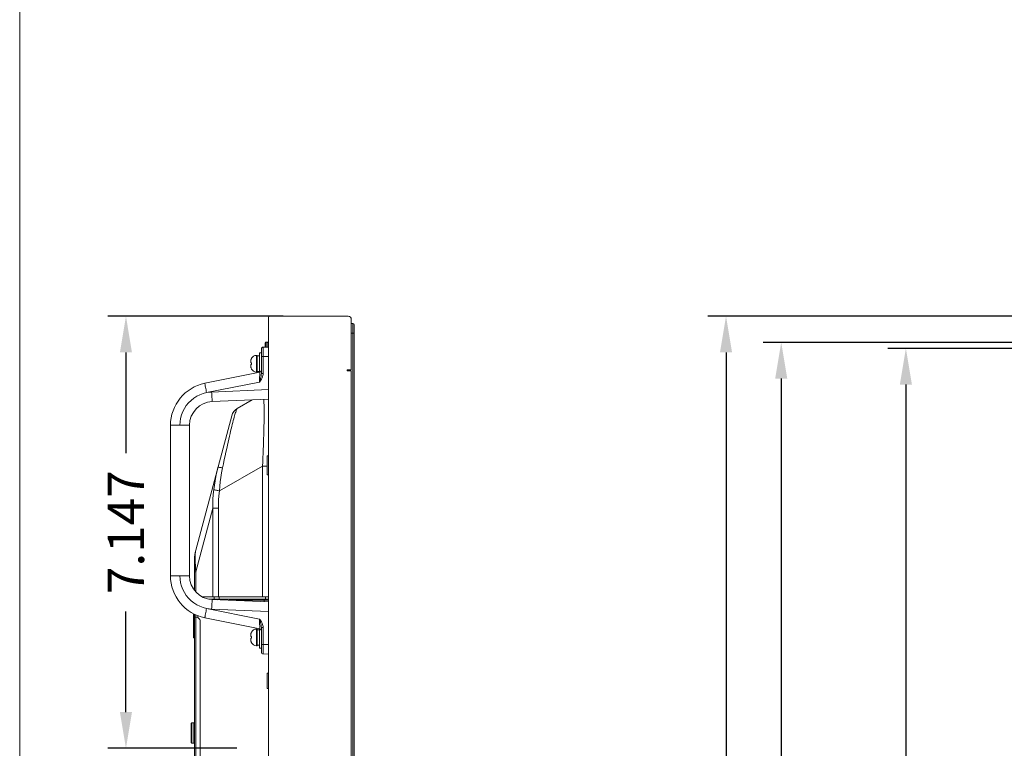
# Model space of a CAD drawing. Extents: x 2 to 114, y -9 to 76.
# Drawn here: x 2 to 18, y 37 to 49 of the extents above; entities that cross this region are included whole.
import ezdxf

# ---------------------------------------------------------------- set-up
doc = ezdxf.new("R2010")
doc.units = 0
doc.header["$MEASUREMENT"] = 0
doc.linetypes.add('CONTINUOUS_', pattern=[0])
doc.linetypes.add('DCAD_CONTINUOUS', pattern=[0])
doc.layers.get('0').update_dxf_attribs({"linetype": 'DCAD_CONTINUOUS', "lineweight": 0})
for name, color, linetype, lineweight in [('02___PRT_ALL_AXES', 7, 'DCAD_CONTINUOUS', 0), ('03_ALL_AXES', 7, 'DCAD_CONTINUOUS', 0), ('09_ALL_ROUNDS', 7, 'DCAD_CONTINUOUS', 0), ('20_ALL_FEATURES', 7, 'DCAD_CONTINUOUS', 0)]:
    doc.layers.add(name, color=color, linetype=linetype, lineweight=lineweight)
doc.styles.add('DC_TEXTSTYLE4', font='arial.ttf', dxfattribs={"height": 0.6})
doc.dimstyles.get("Standard").update_dxf_attribs({"dimtxt": 0.18, "dimasz": 0.18, "dimexe": 0.18, "dimexo": 0.0625, "dimgap": 0.09, "dimtad": 0, "dimtih": 1, "dimtoh": 1, "dimdec": 4, "dimzin": 0, "dimdsep": 46, "dimtxsty": 'Standard', "dimcen": 0.09, "dimadec": 0, "dimazin": 0, "dimtfac": 1, "dimtdec": 4, "dimtofl": 0, "dimtmove": 0, "dimatfit": 3, "dimfxl": 1, "dimtolj": 1, "dimtzin": 0, "dimarcsym": 0})

# ---------------------------------------------------------------- blocks, each defined once
blk = doc.blocks.new('*D4')
at = {"color": 0, "linetype": 'Continuous', "lineweight": -2, "ltscale": 0.004921}
for p, q in [((19.248, 44.31), (12.995, 44.31)), ((13.295, 43.71), (13.295, 34.815)), ((13.295, 22.823), (13.295, 31.718)), ((20.308, 22.223), (12.995, 22.223))]:
    blk.add_line(p, q, dxfattribs=at)
at = {"color": 0}
for points in [[(13.395, 43.71), (13.195, 43.71), (13.295, 44.31)], [(13.195, 22.823), (13.395, 22.823), (13.295, 22.223)]]:
    blk.add_solid(points, dxfattribs=at)
at = {"layer": 'Defpoints', "color": 0}
for p in [(19.31, 44.31), (13.295, 22.223), (20.37, 22.223)]:
    blk.add_point(p, dxfattribs=at)
at = {"color": 0, "lineweight": 0, "insert": (13.295, 33.266), "char_height": 0.6, "attachment_point": 5, "rotation": 90, "style": 'DC_TEXTSTYLE4'}
blk.add_mtext('\\A1;22.087', dxfattribs=at)
blk = doc.blocks.new('*D5')
at = {"color": 0, "linetype": 'Continuous', "lineweight": -2, "ltscale": 0.004921}
for p, q in [((19.22, 43.877), (13.909, 43.877)), ((14.209, 43.277), (14.209, 34.905)), ((14.209, 23.437), (14.209, 31.809)), ((19.305, 22.837), (13.909, 22.837))]:
    blk.add_line(p, q, dxfattribs=at)
at = {"color": 0}
for points in [[(14.309, 43.277), (14.109, 43.277), (14.209, 43.877)], [(14.109, 23.437), (14.309, 23.437), (14.209, 22.837)]]:
    blk.add_solid(points, dxfattribs=at)
at = {"layer": 'Defpoints', "color": 0}
for p in [(19.282, 43.877), (14.209, 22.837), (19.368, 22.837)]:
    blk.add_point(p, dxfattribs=at)
at = {"color": 0, "lineweight": 0, "insert": (14.209, 33.357), "char_height": 0.6, "attachment_point": 5, "rotation": 90, "style": 'DC_TEXTSTYLE4'}
blk.add_mtext('\\A1;21.040', dxfattribs=at)
blk = doc.blocks.new('*D6')
at = {"color": 0, "linetype": 'Continuous', "lineweight": -2, "ltscale": 0.004921}
for p, q in [((19.159, 43.778), (15.972, 43.778)), ((16.272, 43.178), (16.272, 34.906)), ((16.272, 23.535), (16.272, 31.807)), ((19.833, 22.935), (15.972, 22.935))]:
    blk.add_line(p, q, dxfattribs=at)
at = {"color": 0}
for points in [[(16.372, 43.178), (16.172, 43.178), (16.272, 43.778)], [(16.172, 23.535), (16.372, 23.535), (16.272, 22.935)]]:
    blk.add_solid(points, dxfattribs=at)
at = {"layer": 'Defpoints', "color": 0}
for p in [(19.221, 43.778), (16.272, 22.935), (19.895, 22.935)]:
    blk.add_point(p, dxfattribs=at)
at = {"color": 0, "lineweight": 0, "insert": (16.272, 33.357), "char_height": 0.6, "attachment_point": 5, "rotation": 90, "style": 'DC_TEXTSTYLE4'}
blk.add_mtext('\\A1;20.843', dxfattribs=at)
blk = doc.blocks.new('*D7')
at = {"color": 0, "linetype": 'Continuous', "lineweight": -2, "ltscale": 0.004921}
for p, q in [((5.963, 44.31), (3.063, 44.31)), ((3.363, 43.71), (3.363, 42.045)), ((3.363, 37.762), (3.363, 39.427)), ((5.2, 37.162), (3.063, 37.162))]:
    blk.add_line(p, q, dxfattribs=at)
at = {"color": 0}
for points in [[(3.463, 43.71), (3.263, 43.71), (3.363, 44.31)], [(3.263, 37.762), (3.463, 37.762), (3.363, 37.162)]]:
    blk.add_solid(points, dxfattribs=at)
at = {"layer": 'Defpoints', "color": 0}
for p in [(6.025, 44.31), (3.363, 37.162), (5.263, 37.162)]:
    blk.add_point(p, dxfattribs=at)
at = {"color": 0, "lineweight": 0, "insert": (3.363, 40.736), "char_height": 0.6, "attachment_point": 5, "rotation": 90, "style": 'DC_TEXTSTYLE4'}
blk.add_mtext('\\A1;7.147', dxfattribs=at)

msp = doc.modelspace()

# ---------------------------------------------------------------- linework, layer by layer
at = {"color": 7, "linetype": 'CONTINUOUS_', "lineweight": 0, "ltscale": 0.004921}
for p, q in [((5.722, 22.2467), (5.722, 44.286)), ((7.0428, 44.3097), (5.7456, 44.3097)), ((7.092, 43.4238), (7.092, 44.2604)), ((7.1157, 44.1876), (7.092, 44.1876)), ((7.1157, 44.1876), (7.1157, 22.3451)), ((7.1393, 44.0301), (7.092, 44.0301)), ((7.1393, 44.164), (7.1393, 22.3687)), ((7.0232, 43.4041), (7.0232, 43.4238)), ((7.0232, 43.4238), (7.092, 43.4238)), ((7.0232, 43.4041), (7.092, 43.4041)), ((7.092, 23.1286), (7.092, 43.4041)), ((5.2061, 42.7835), (5.4544, 42.9268)), ((4.5185, 40.4399), (5.1144, 42.664)), ((4.9118, 41.4202), (5.6235, 41.8311)), ((5.6235, 41.8311), (5.6235, 39.6699)), ((5.6235, 41.8311), (5.7023, 41.8311)), ((4.8005, 41.136), (4.5185, 40.0832)), ((4.8005, 39.6699), (4.8005, 41.136)), ((4.8005, 41.136), (4.8923, 41.136)), ((4.8923, 39.6699), (4.8923, 41.136)), ((4.4984, 40.287), (4.4984, 39.7742)), ((4.5185, 40.0832), (4.4984, 40.0832)), ((4.5185, 40.0832), (4.5185, 39.7507)), ((4.6221, 39.6699), (5.722, 39.6699)), ((4.7329, 39.6305), (5.722, 39.6305)), ((4.823, 39.6305), (4.823, 39.6699)), ((4.9038, 39.6305), (4.9038, 39.6699)), ((5.0697, 39.6108), (5.722, 39.6108)), ((5.6491, 39.5855), (5.6491, 39.6108)), ((5.6728, 39.6699), (5.6728, 39.6305)), ((4.4984, 25.6768), (4.4984, 39.3802)), ((4.5176, 39.3707), (4.4984, 39.3707)), ((4.4984, 39.3313), (4.5332, 39.3313)), ((4.522, 27.6373), (4.522, 39.3685)), ((4.522, 39.3667), (4.5255, 39.3667)), ((4.5535, 39.3257), (4.5535, 39.3562)), ((4.5774, 39.3035), (4.5611, 39.3198)), ((4.5889, 27.7335), (4.5889, 39.2756))]:
    msp.add_line(p, q, dxfattribs=at)
at = {"color": 7, "linetype": 'Continuous', "lineweight": 0, "ltscale": 6.007917, "flags": 128}
msp.add_lwpolyline([(1.6043, 76.0688), (1.6043, -8.6025), (114.4924, -8.6025), (114.4924, 76.0688), (1.6043, 76.0688)], close=True, dxfattribs=at)
at = {"color": 7, "linetype": 'CONTINUOUS_', "lineweight": 0, "ltscale": 0.004921, "flags": 128}
for points in [[(5.644, 42.9351), (5.6448, 42.9238), (5.6461, 42.8998), (5.6471, 42.8737), (5.648, 42.8454), (5.6487, 42.815), (5.6492, 42.7825), (5.6495, 42.748), (5.6496, 42.7114), (5.6496, 42.6728), (5.6493, 42.632), (5.6488, 42.5892), (5.6482, 42.5442), (5.6474, 42.4971), (5.6463, 42.4477), (5.6451, 42.3961), (5.6436, 42.3423), (5.6419, 42.2863), (5.64, 42.2281), (5.6379, 42.1676), (5.6355, 42.1049), (5.6329, 42.04), (5.63, 41.9727), (5.6269, 41.903), (5.6235, 41.8311)], [(4.962, 41.7995), (4.9766, 41.8698), (4.9907, 41.9368), (5.0043, 42.0008), (5.0174, 42.0618), (5.0301, 42.1199), (5.0422, 42.1751), (5.0539, 42.2275), (5.0651, 42.2771), (5.0758, 42.3239), (5.0861, 42.3681), (5.0959, 42.4099), (5.1053, 42.4492), (5.1143, 42.4862), (5.1229, 42.5209), (5.1311, 42.5536), (5.139, 42.5841), (5.1466, 42.6126), (5.1538, 42.6391), (5.1607, 42.6635), (5.1672, 42.6859), (5.1734, 42.7062), (5.1792, 42.7243), (5.1847, 42.7403), (5.1898, 42.754), (5.1946, 42.7653), (5.1989, 42.7741), (5.2027, 42.7802), (5.2061, 42.7835)], [(4.8168, 41.4434), (4.8264, 41.516), (4.837, 41.5848), (4.8502, 41.6571), (4.8663, 41.7326), (4.8854, 41.8092)], [(4.8854, 41.8092), (4.8863, 41.8101), (4.8886, 41.8106), (4.8921, 41.8108), (4.8969, 41.8106), (4.9029, 41.81), (4.9101, 41.8091), (4.9184, 41.8079), (4.9279, 41.8063), (4.9383, 41.8043), (4.9497, 41.8021), (4.962, 41.7995)], [(4.9118, 41.4202), (4.9178, 41.4958), (4.9252, 41.5674), (4.9347, 41.6423), (4.947, 41.7204), (4.962, 41.7995)], [(4.8005, 41.136), (4.8004, 41.206), (4.8028, 41.2792), (4.8081, 41.3577), (4.8168, 41.4434)], [(4.8168, 41.4434), (4.8197, 41.4418), (4.8238, 41.4401), (4.8292, 41.4382), (4.8358, 41.4363), (4.8436, 41.4342), (4.8526, 41.432), (4.8626, 41.4297), (4.8736, 41.4274), (4.8855, 41.425), (4.8983, 41.4226), (4.9118, 41.4202)], [(4.8923, 41.136), (4.8934, 41.2005), (4.8967, 41.2681), (4.9027, 41.3407), (4.9118, 41.4202)], [(4.5185, 40.4399), (4.5163, 40.4303), (4.5145, 40.4201), (4.513, 40.4091), (4.5118, 40.3976), (4.5108, 40.3856), (4.51, 40.3731), (4.5095, 40.3601), (4.5091, 40.3465), (4.5088, 40.3323), (4.5087, 40.3173), (4.5087, 40.3015), (4.5089, 40.2847), (4.5093, 40.2667), (4.5098, 40.2472), (4.5105, 40.2261), (4.5115, 40.2031), (4.5127, 40.1778), (4.5142, 40.1498), (4.5161, 40.1185), (4.5185, 40.0832)], [(4.7964, 39.6305), (4.7927, 39.6301), (4.7891, 39.629), (4.7859, 39.6272), (4.783, 39.6248), (4.7823, 39.6239)], [(4.89, 39.6305), (4.8881, 39.6301), (4.8862, 39.629), (4.8845, 39.6272), (4.883, 39.6248), (4.8818, 39.6218), (4.8811, 39.6191)], [(5.659, 39.6305), (5.6571, 39.6301), (5.6552, 39.629), (5.6535, 39.6272), (5.652, 39.6248), (5.6508, 39.6218), (5.6499, 39.6184), (5.6493, 39.6147), (5.6491, 39.6108)]]:
    msp.add_lwpolyline(points, dxfattribs=at)
at = {"color": 7, "linetype": 'CONTINUOUS_', "lineweight": 0, "ltscale": 0.004921}
for centre, radius, start, end in [((5.7456, 44.286), 0.0236, 90, 180), ((7.0428, 44.2604), 0.0492, 0, 90), ((7.1157, 44.164), 0.0236, 0, 90), ((5.3046, 42.613), 0.1969, 120, 165), ((5.0889, 40.287), 0.5906, 165, 180), ((4.5332, 39.2919), 0.0394, 45, 90), ((4.5495, 39.2756), 0.0394, 0, 45)]:
    msp.add_arc(centre, radius, start, end, dxfattribs=at)
at = {"layer": '02___PRT_ALL_AXES', "color": 7, "linetype": 'CONTINUOUS_', "lineweight": 0, "ltscale": 0.004921}
for p, q in [((5.7023, 43.7995), (5.7023, 43.8746)), ((5.722, 43.8746), (5.7023, 43.8746)), ((4.4984, 38.9908), (4.4826, 38.9908)), ((5.7023, 38.1503), (5.7023, 38.4061)), ((5.722, 38.4061), (5.7023, 38.4061)), ((5.722, 38.1502), (5.7023, 38.1502))]:
    msp.add_line(p, q, dxfattribs=at)
at = {"layer": '03_ALL_AXES', "color": 7, "linetype": 'CONTINUOUS_', "lineweight": 0, "ltscale": 0.004921}
for p, q in [((5.6787, 43.8825), (5.7102, 43.8825)), ((5.5724, 43.3801), (5.5724, 43.7014)), ((5.6039, 43.7014), (5.5724, 43.7014)), ((5.5724, 43.6522), (5.533, 43.6522)), ((5.5724, 43.3963), (5.533, 43.3963)), ((5.7023, 41.9986), (5.7023, 41.6837)), ((5.7023, 41.9986), (5.722, 41.9986)), ((5.7023, 41.6837), (5.722, 41.6837)), ((5.5724, 39.1246), (5.533, 39.1246)), ((5.5724, 38.8195), (5.5724, 39.1408)), ((5.5724, 38.8687), (5.533, 38.8687)), ((5.6039, 38.8195), (5.5724, 38.8195)), ((5.6039, 38.8195), (5.6039, 38.8801)), ((4.455, 37.5817), (4.4865, 37.5817)), ((4.455, 37.2471), (4.4865, 37.2471))]:
    msp.add_line(p, q, dxfattribs=at)
at = {"layer": '09_ALL_ROUNDS', "color": 7, "linetype": 'CONTINUOUS_', "lineweight": 0, "ltscale": 0.004921}
for p, q in [((5.6669, 43.8707), (5.6669, 43.7988)), ((5.6787, 43.7991), (5.6787, 43.8825)), ((5.7102, 43.8825), (5.7102, 43.8746)), ((5.6039, 43.3626), (5.6039, 43.7668)), ((5.722, 43.7998), (5.6348, 43.7983)), ((5.4306, 43.538), (5.4306, 43.5694)), ((5.5212, 43.3864), (5.5212, 43.662)), ((5.6039, 43.6408), (5.6348, 43.6408)), ((5.722, 43.6424), (5.6348, 43.6408)), ((5.6348, 43.3626), (5.6348, 43.6408)), ((5.5785, 43.3814), (4.6695, 43.1995)), ((5.6348, 43.3626), (5.6039, 43.3626)), ((5.5729, 43.2202), (4.6977, 43.045)), ((5.5746, 43.266), (5.5729, 43.2202)), ((5.5762, 43.3082), (5.5746, 43.266)), ((4.7818, 43.0552), (5.722, 43.0963)), ((4.7914, 42.8979), (5.722, 42.9385)), ((4.0999, 42.5046), (4.0999, 40.0163)), ((4.0999, 42.5046), (4.4149, 42.5046)), ((4.4149, 40.0163), (4.4149, 42.5046)), ((4.0999, 40.0163), (4.4149, 40.0163)), ((5.722, 39.5824), (4.7914, 39.623)), ((4.6977, 39.4758), (5.5729, 39.3007)), ((5.722, 39.4246), (4.7818, 39.4657)), ((4.6695, 39.3214), (5.5785, 39.1395)), ((5.5729, 39.3007), (5.5746, 39.2549)), ((5.5212, 38.8589), (5.5212, 39.1345)), ((5.6039, 38.7541), (5.6039, 39.1583)), ((5.6039, 39.1583), (5.6348, 39.1583)), ((5.6348, 38.8801), (5.6348, 39.1583)), ((5.4306, 39.0104), (5.4306, 39.0419)), ((5.6039, 38.8801), (5.6348, 38.8801)), ((5.6348, 38.8801), (5.722, 38.8785)), ((5.6348, 38.7226), (5.722, 38.7211)), ((4.4432, 37.5699), (4.4432, 37.2589)), ((4.455, 37.2471), (4.455, 37.5817)), ((4.4865, 37.5817), (4.4865, 37.2471))]:
    msp.add_line(p, q, dxfattribs=at)
at = {"layer": '09_ALL_ROUNDS', "color": 7, "linetype": 'CONTINUOUS_', "lineweight": 0, "ltscale": 0.004921, "flags": 128}
for points in [[(5.6348, 43.6408), (5.6347, 43.6852), (5.6346, 43.7062), (5.6346, 43.726), (5.6346, 43.7439), (5.6346, 43.7598), (5.6346, 43.7733), (5.6346, 43.7841), (5.6347, 43.7919), (5.6347, 43.7967), (5.6348, 43.7983)], [(5.5785, 43.3814), (5.5786, 43.3798), (5.5785, 43.3751), (5.5782, 43.3672), (5.5779, 43.3563), (5.5774, 43.3427), (5.5768, 43.3266), (5.5762, 43.3082)], [(5.6039, 43.3626), (5.6033, 43.3499), (5.6015, 43.3353), (5.5984, 43.3184), (5.594, 43.2991), (5.5884, 43.2768)], [(5.6039, 43.2677), (5.6151, 43.2886), (5.6239, 43.3086), (5.63, 43.3277), (5.6337, 43.3458), (5.6348, 43.3626)], [(4.6977, 43.045), (4.6929, 43.0691), (4.6883, 43.0927), (4.684, 43.115), (4.6801, 43.1356), (4.6767, 43.154), (4.6739, 43.1698), (4.6717, 43.1825), (4.6702, 43.1918), (4.6695, 43.1975), (4.6695, 43.1995)], [(5.5884, 43.2768), (5.5832, 43.2575), (5.5781, 43.2387), (5.5729, 43.2202)], [(5.6039, 43.2677), (5.5935, 43.2508), (5.5832, 43.2352), (5.5729, 43.2202)], [(4.6977, 43.045), (4.6413, 43.0306), (4.5867, 43.0103), (4.5346, 42.9844), (4.4855, 42.9531), (4.44, 42.9169), (4.3986, 42.876), (4.3617, 42.831), (4.3298, 42.7823), (4.3031, 42.7306), (4.2821, 42.6763), (4.2669, 42.6201), (4.2577, 42.5627), (4.2547, 42.5046)], [(4.6977, 43.045), (4.7397, 43.0518), (4.7818, 43.0552)], [(4.7818, 43.0552), (4.7829, 43.0306), (4.7841, 43.0066), (4.7852, 42.9838), (4.7864, 42.9627), (4.7875, 42.9439), (4.7885, 42.9279), (4.7894, 42.915), (4.7902, 42.9056), (4.7909, 42.8998), (4.7914, 42.8979)], [(4.2547, 40.0163), (4.2577, 39.9582), (4.2669, 39.9007), (4.2821, 39.8446), (4.3031, 39.7903), (4.3298, 39.7385), (4.3617, 39.6899), (4.3986, 39.6449), (4.44, 39.604), (4.4855, 39.5677), (4.5346, 39.5365), (4.5867, 39.5106), (4.6413, 39.4903), (4.6977, 39.4758)], [(4.7818, 39.4657), (4.7829, 39.4903), (4.7841, 39.5143), (4.7852, 39.5371), (4.7864, 39.5582), (4.7875, 39.5769), (4.7885, 39.593), (4.7894, 39.6059), (4.7902, 39.6153), (4.7909, 39.6211), (4.7914, 39.623)], [(4.6977, 39.4758), (4.6929, 39.4517), (4.6883, 39.4282), (4.684, 39.4059), (4.6801, 39.3853), (4.6767, 39.3668), (4.6739, 39.3511), (4.6717, 39.3384), (4.6702, 39.3291), (4.6695, 39.3234), (4.6695, 39.3214)], [(4.7818, 39.4657), (4.7397, 39.4691), (4.6977, 39.4758)], [(5.5729, 39.3007), (5.5781, 39.2822), (5.5832, 39.2634), (5.5884, 39.244)], [(5.5729, 39.3007), (5.5832, 39.2856), (5.5935, 39.2701), (5.6039, 39.2531)], [(5.5746, 39.2549), (5.5762, 39.2127), (5.5768, 39.1943), (5.5774, 39.1782), (5.5779, 39.1645), (5.5782, 39.1537), (5.5785, 39.1458), (5.5786, 39.1411), (5.5785, 39.1395)], [(5.5884, 39.244), (5.594, 39.2218), (5.5984, 39.2025), (5.6015, 39.1856), (5.6033, 39.171), (5.6039, 39.1583)], [(5.6348, 39.1583), (5.6337, 39.1751), (5.63, 39.1932), (5.6239, 39.2123), (5.6151, 39.2323), (5.6039, 39.2531)], [(5.6346, 38.8146), (5.6347, 38.8576), (5.6348, 38.8801)], [(5.6348, 38.7226), (5.6347, 38.7242), (5.6347, 38.729), (5.6346, 38.7368), (5.6346, 38.7476), (5.6346, 38.7611), (5.6346, 38.7769), (5.6346, 38.7949), (5.6346, 38.8146)]]:
    msp.add_lwpolyline(points, dxfattribs=at)
at = {"layer": '09_ALL_ROUNDS', "color": 7, "linetype": 'CONTINUOUS_', "lineweight": 0, "ltscale": 0.004921}
for centre, radius, start, end in [((5.6787, 43.8707), 0.0118, 90, 180), ((5.7102, 43.8707), 0.0118, 20, 90), ((5.6354, 43.7668), 0.0315, 91, 179.99973), ((5.5212, 43.5715), 0.0906, 90, 152.83711), ((5.5212, 43.477), 0.0906, 207.16289, 270), ((5.5724, 43.4122), 0.0315, 281.31609, 0.00028), ((4.8086, 42.5046), 0.7087, 101.31567, 180.00031), ((4.8086, 42.5046), 0.3937, 92.49944, 180.00049), ((4.8086, 40.0163), 0.7087, 179.99963, 258.68428), ((4.8086, 40.0163), 0.3937, 179.99944, 267.50049), ((5.5212, 39.0439), 0.0906, 90, 152.83711), ((5.5724, 39.1086), 0.0315, 0, 78.68386), ((5.5212, 38.9494), 0.0906, 207.16289, 270), ((5.6354, 38.7541), 0.0315, 180.00027, 269), ((4.455, 37.5699), 0.0118, 90, 180), ((4.4865, 37.5699), 0.0118, 0, 90), ((4.455, 37.2589), 0.0118, 180, 270), ((4.4865, 37.2589), 0.0118, 270, 0)]:
    msp.add_arc(centre, radius, start, end, dxfattribs=at)
at = {"layer": '20_ALL_FEATURES', "color": 7, "linetype": 'CONTINUOUS_', "lineweight": 0, "ltscale": 0.004921}
for p, q in [((5.4308, 43.5759), (5.4306, 43.5694)), ((5.4306, 43.538), (5.4306, 43.5694)), ((5.4306, 43.538), (5.4412, 43.538)), ((5.4315, 43.5823), (5.4308, 43.5759)), ((5.4319, 43.5848), (5.4315, 43.5823)), ((5.4326, 43.5886), (5.4319, 43.5848)), ((5.4341, 43.5949), (5.4326, 43.5886)), ((5.436, 43.601), (5.4341, 43.5949)), ((5.4376, 43.6049), (5.436, 43.601)), ((5.4384, 43.607), (5.4376, 43.6049)), ((5.4412, 43.6128), (5.4384, 43.607)), ((5.4406, 43.6128), (5.4412, 43.6128)), ((5.533, 43.662), (5.5212, 43.662)), ((5.533, 43.3864), (5.533, 43.662)), ((5.4306, 43.479), (5.4306, 43.5104)), ((5.4412, 43.5104), (5.4306, 43.5104)), ((5.4306, 43.479), (5.4308, 43.4726)), ((5.4308, 43.4726), (5.431, 43.4707)), ((5.431, 43.4707), (5.4315, 43.4662)), ((5.4315, 43.4662), (5.4326, 43.4598)), ((5.4326, 43.4598), (5.4333, 43.4568)), ((5.4333, 43.4568), (5.4341, 43.4536)), ((5.4341, 43.4536), (5.4352, 43.4501)), ((5.4352, 43.4501), (5.436, 43.4474)), ((5.436, 43.4474), (5.4384, 43.4414)), ((5.4384, 43.4414), (5.4412, 43.4356)), ((5.4412, 43.4356), (5.4406, 43.4356)), ((5.533, 43.3864), (5.5212, 43.3864)), ((4.4826, 38.9908), (4.4826, 39.3881)), ((5.533, 39.1345), (5.5212, 39.1345)), ((5.533, 38.8589), (5.533, 39.1345)), ((5.4308, 39.0483), (5.4306, 39.0419)), ((5.4306, 39.0104), (5.4306, 39.0419)), ((5.4306, 39.0104), (5.4412, 39.0104)), ((5.4306, 38.9515), (5.4306, 38.9829)), ((5.4412, 38.9829), (5.4306, 38.9829)), ((5.4306, 38.9515), (5.4308, 38.945)), ((5.4315, 39.0547), (5.4308, 39.0483)), ((5.4319, 39.0573), (5.4315, 39.0547)), ((5.4326, 39.0611), (5.4319, 39.0573)), ((5.4341, 39.0673), (5.4326, 39.0611)), ((5.436, 39.0735), (5.4341, 39.0673)), ((5.4376, 39.0773), (5.436, 39.0735)), ((5.4384, 39.0794), (5.4376, 39.0773)), ((5.4412, 39.0852), (5.4384, 39.0794)), ((5.4406, 39.0852), (5.4412, 39.0852)), ((5.4308, 38.945), (5.431, 38.9432)), ((5.431, 38.9432), (5.4315, 38.9386)), ((5.4315, 38.9386), (5.4326, 38.9323)), ((5.4326, 38.9323), (5.4333, 38.9292)), ((5.4333, 38.9292), (5.4341, 38.926)), ((5.4341, 38.926), (5.4352, 38.9225)), ((5.4352, 38.9225), (5.436, 38.9199)), ((5.436, 38.9199), (5.4384, 38.9139)), ((5.4384, 38.9139), (5.4412, 38.9081)), ((5.4412, 38.9081), (5.4406, 38.9081)), ((5.533, 38.8589), (5.5212, 38.8589))]:
    msp.add_line(p, q, dxfattribs=at)
at = {"layer": '20_ALL_FEATURES', "color": 7, "linetype": 'CONTINUOUS_', "lineweight": 0, "ltscale": 0.004921, "flags": 128}
for points in [[(5.4412, 43.538), (5.4409, 43.5334), (5.4407, 43.5288), (5.4406, 43.5242)], [(5.4406, 43.5242), (5.4407, 43.5196), (5.4409, 43.515), (5.4412, 43.5104)], [(5.4412, 39.0104), (5.4409, 39.0059), (5.4407, 39.0013), (5.4406, 38.9967)], [(5.4406, 38.9967), (5.4407, 38.992), (5.4409, 38.9875), (5.4412, 38.9829)]]:
    msp.add_lwpolyline(points, dxfattribs=at)

# ---------------------------------------------------------------- dimensions: what is measured, and where the dimension line sits
at = {"color": 172, "linetype": 'Continuous', "lineweight": 0, "ltscale": 0.004921, "true_color": 0x0000d5}
for base, p1, p2, picture, middle in [((3.3631, 37.1625), (6.0253, 44.3096), (5.2628, 37.1625), '*D7', (3.3631, 40.7361)), ((13.2954, 22.2231), (19.3104, 44.3099), (20.3702, 22.2231), '*D4', (13.2954, 33.2665)), ((14.2093, 22.8372), (19.2823, 43.8769), (19.3679, 22.8372), '*D5', (14.2093, 33.357)), ((16.272, 22.9353), (19.221, 43.7779), (19.8953, 22.9353), '*D6', (16.272, 33.3566))]:
    dim = msp.add_linear_dim(base=base, p1=p1, p2=p2, angle=90, dimstyle='Standard', override={"dimtxt": 0.6, "dimasz": 0.6, "dimexe": 0.3, "dimgap": 0.3, "dimtad": 0, "dimjust": 0, "dimtih": 0, "dimtoh": 0, "dimdec": 3, "dimzin": 0, "dimlunit": 2, "dimtxsty": 'DC_TEXTSTYLE4', "dimsah": 0, "dimtol": 0, "dimtfac": 1, "dimtdec": 3, "dimtix": 0, "dimtofl": 1, "dimtmove": 0, "dimfxl": 12, "dimfxlon": 1}, dxfattribs=at)
    dim.commit()
    dim.dimension.update_dxf_attribs({"geometry": picture, "text_midpoint": middle})

doc.saveas('drawing.dxf')
